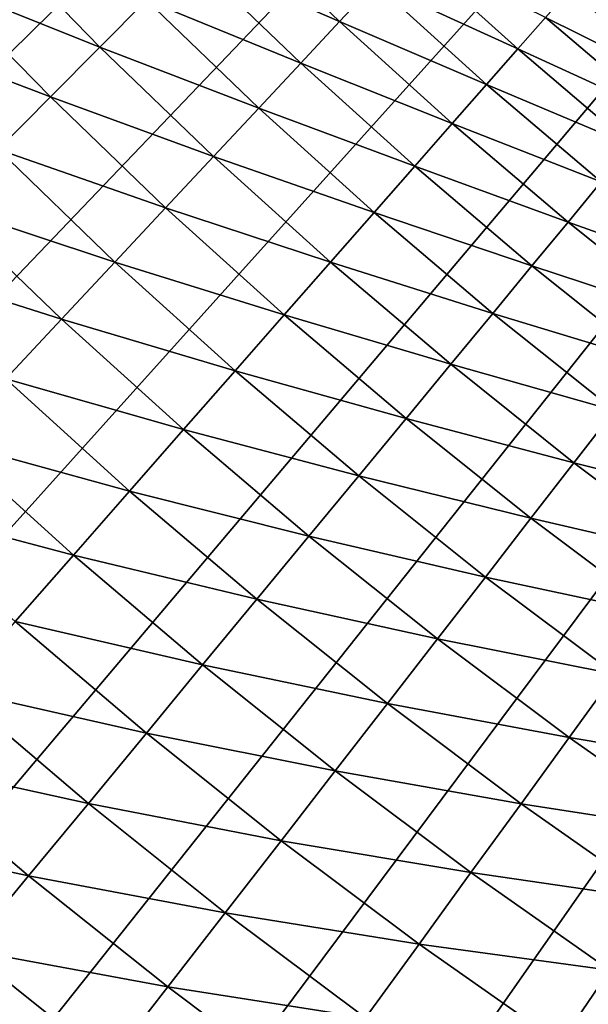
# Model space of a CAD drawing. Extents: x -30 to 67, y -249 to 30.
# Drawn here: x -18 to -15, y -22 to -17 of the extents above; entities that cross this region are included whole.
import ezdxf

# ---------------------------------------------------------------- set-up
doc = ezdxf.new("R2010")
doc.units = 0
doc.layers.add('L4', color=7, linetype='CONTINUOUS')

msp = doc.modelspace()

# ---------------------------------------------------------------- linework, layer by layer
at = {"layer": 'L4', "color": 7}
for points in [[(-23.5396, -18.11014), (-24.08094, -17.38385), (0, 0)], [(-23.5396, -18.11014), (-24.08094, -17.38385), (0, 0)], [(0, 0), (-22.97636, -18.81959), (-23.5396, -18.11014)], [(0, 0), (-22.97636, -18.81959), (-23.5396, -18.11014)], [(0, 0), (-22.39175, -19.51153), (-22.97636, -18.81959)], [(0, 0), (-22.39175, -19.51153), (-22.97636, -18.81959)], [(-21.78631, -20.18531), (-22.39175, -19.51153), (0, 0)], [(-21.78631, -20.18531), (-22.39175, -19.51153), (0, 0)], [(0, 0), (-21.1606, -20.84032), (-21.78631, -20.18531)], [(0, 0), (-21.1606, -20.84032), (-21.78631, -20.18531)], [(0, 0), (-20.51521, -21.47595), (-21.1606, -20.84032)], [(0, 0), (-20.51521, -21.47595), (-21.1606, -20.84032)], [(-19.85073, -22.0916), (-20.51521, -21.47595), (0, 0)], [(-19.85073, -22.0916), (-20.51521, -21.47595), (0, 0)], [(0, 0), (-19.16779, -22.68669), (-19.85073, -22.0916)], [(0, 0), (-19.16779, -22.68669), (-19.85073, -22.0916)], [(0, 0), (-18.46701, -23.26068), (-19.16779, -22.68669)], [(0, 0), (-18.46701, -23.26068), (-19.16779, -22.68669)], [(-17.74906, -23.81304), (-18.46701, -23.26068), (0, 0)], [(-17.74906, -23.81304), (-18.46701, -23.26068), (0, 0)], [(0, 0), (-17.0146, -24.34324), (-17.74906, -23.81304)], [(0, 0), (-17.0146, -24.34324), (-17.74906, -23.81304)], [(0, 0), (-16.26431, -24.8508), (-17.0146, -24.34324)], [(0, 0), (-16.26431, -24.8508), (-17.0146, -24.34324)], [(-15.49889, -25.33524), (-16.26431, -24.8508), (0, 0)], [(-15.49889, -25.33524), (-16.26431, -24.8508), (0, 0)], [(0, 0), (-14.71906, -25.79611), (-15.49889, -25.33524)], [(0, 0), (-14.71906, -25.79611), (-15.49889, -25.33524)], [(-16.76324, -16.89218, 9.261912), (-16.95549, -17.08591, 8.842457), (-16.23771, -17.39796, 9.261912)], [(-16.76324, -16.89218, 9.261912), (-16.95549, -17.08591, 8.842457), (-16.23771, -17.39796, 9.261912)], [(-16.76324, -16.89218, 9.261912), (-16.23771, -17.39796, 9.261912), (-16.06723, -17.2153, 9.695513)], [(-16.76324, -16.89218, 9.261912), (-16.23771, -17.39796, 9.261912), (-16.06723, -17.2153, 9.695513)], [(-17.91522, -16.97918, 8.050854), (-18.15992, -17.2111, 7.681023), (-17.38648, -17.52022, 8.050854)], [(-17.91522, -16.97918, 8.050854), (-18.15992, -17.2111, 7.681023), (-17.38648, -17.52022, 8.050854)], [(-17.91522, -16.97918, 8.050854), (-17.38648, -17.52022, 8.050854), (-17.16344, -17.29546, 8.438377)], [(-17.91522, -16.97918, 8.050854), (-17.38648, -17.52022, 8.050854), (-17.16344, -17.29546, 8.438377)], [(-15.913, -17.05005, 10.14199), (-16.06723, -17.2153, 9.695513), (-15.38303, -17.52969, 10.14199)], [(-15.913, -17.05005, 10.14199), (-16.06723, -17.2153, 9.695513), (-15.38303, -17.52969, 10.14199)], [(-15.913, -17.05005, 10.14199), (-15.38303, -17.52969, 10.14199), (-15.25009, -17.3782, 10.60004)], [(-15.913, -17.05005, 10.14199), (-15.38303, -17.52969, 10.14199), (-15.25009, -17.3782, 10.60004)], [(-16.95549, -17.08591, 8.842457), (-17.16344, -17.29546, 8.438377), (-16.42393, -17.59749, 8.842457)], [(-16.95549, -17.08591, 8.842457), (-17.16344, -17.29546, 8.438377), (-16.42393, -17.59749, 8.842457)], [(-16.95549, -17.08591, 8.842457), (-16.42393, -17.59749, 8.842457), (-16.23771, -17.39796, 9.261912)], [(-16.95549, -17.08591, 8.842457), (-16.42393, -17.59749, 8.842457), (-16.23771, -17.39796, 9.261912)], [(-15.03414, -17.13211, 11.54546), (-15.13368, -17.24554, 11.06832), (-14.50207, -17.58479, 11.54546)], [(-15.03414, -17.13211, 11.54546), (-15.13368, -17.24554, 11.06832), (-14.50207, -17.58479, 11.54546)], [(-18.15992, -17.2111, 7.681023), (-18.41878, -17.45643, 7.329965), (-17.62396, -17.75952, 7.681023)], [(-18.15992, -17.2111, 7.681023), (-18.41878, -17.45643, 7.329965), (-17.62396, -17.75952, 7.681023)], [(-18.15992, -17.2111, 7.681023), (-17.62396, -17.75952, 7.681023), (-17.38648, -17.52022, 8.050854)], [(-18.15992, -17.2111, 7.681023), (-17.62396, -17.75952, 7.681023), (-17.38648, -17.52022, 8.050854)], [(-16.06723, -17.2153, 9.695513), (-16.23771, -17.39796, 9.261912), (-15.53212, -17.69959, 9.695513)], [(-16.06723, -17.2153, 9.695513), (-16.23771, -17.39796, 9.261912), (-15.53212, -17.69959, 9.695513)], [(-16.06723, -17.2153, 9.695513), (-15.53212, -17.69959, 9.695513), (-15.38303, -17.52969, 10.14199)], [(-16.06723, -17.2153, 9.695513), (-15.53212, -17.69959, 9.695513), (-15.38303, -17.52969, 10.14199)], [(-15.13368, -17.24554, 11.06832), (-15.25009, -17.3782, 10.60004), (-14.59808, -17.70121, 11.06832)], [(-15.13368, -17.24554, 11.06832), (-15.25009, -17.3782, 10.60004), (-14.59808, -17.70121, 11.06832)], [(-15.13368, -17.24554, 11.06832), (-14.59808, -17.70121, 11.06832), (-14.50207, -17.58479, 11.54546)], [(-15.13368, -17.24554, 11.06832), (-14.59808, -17.70121, 11.06832), (-14.50207, -17.58479, 11.54546)], [(-17.16344, -17.29546, 8.438377), (-17.38648, -17.52022, 8.050854), (-16.62537, -17.81331, 8.438377)], [(-17.16344, -17.29546, 8.438377), (-17.38648, -17.52022, 8.050854), (-16.62537, -17.81331, 8.438377)], [(-17.16344, -17.29546, 8.438377), (-16.62537, -17.81331, 8.438377), (-16.42393, -17.59749, 8.842457)], [(-17.16344, -17.29546, 8.438377), (-16.62537, -17.81331, 8.438377), (-16.42393, -17.59749, 8.842457)], [(-15.25009, -17.3782, 10.60004), (-15.38303, -17.52969, 10.14199), (-14.71037, -17.83737, 10.60004)], [(-15.25009, -17.3782, 10.60004), (-15.38303, -17.52969, 10.14199), (-14.71037, -17.83737, 10.60004)], [(-15.25009, -17.3782, 10.60004), (-14.71037, -17.83737, 10.60004), (-14.59808, -17.70121, 11.06832)], [(-15.25009, -17.3782, 10.60004), (-14.71037, -17.83737, 10.60004), (-14.59808, -17.70121, 11.06832)], [(-16.23771, -17.39796, 9.261912), (-16.42393, -17.59749, 8.842457), (-15.69692, -17.88739, 9.261912)], [(-16.23771, -17.39796, 9.261912), (-16.42393, -17.59749, 8.842457), (-15.69692, -17.88739, 9.261912)], [(-16.23771, -17.39796, 9.261912), (-15.69692, -17.88739, 9.261912), (-15.53212, -17.69959, 9.695513)], [(-16.23771, -17.39796, 9.261912), (-15.69692, -17.88739, 9.261912), (-15.53212, -17.69959, 9.695513)], [(-18.41878, -17.45643, 7.329965), (-17.87518, -18.01267, 7.329965), (-17.62396, -17.75952, 7.681023)], [(-18.41878, -17.45643, 7.329965), (-17.87518, -18.01267, 7.329965), (-17.62396, -17.75952, 7.681023)], [(-17.38648, -17.52022, 8.050854), (-17.62396, -17.75952, 7.681023), (-16.84141, -18.0448, 8.050854)], [(-17.38648, -17.52022, 8.050854), (-17.62396, -17.75952, 7.681023), (-16.84141, -18.0448, 8.050854)], [(-17.38648, -17.52022, 8.050854), (-16.84141, -18.0448, 8.050854), (-16.62537, -17.81331, 8.438377)], [(-17.38648, -17.52022, 8.050854), (-16.84141, -18.0448, 8.050854), (-16.62537, -17.81331, 8.438377)], [(-15.38303, -17.52969, 10.14199), (-15.53212, -17.69959, 9.695513), (-14.83861, -17.99287, 10.14199)], [(-15.38303, -17.52969, 10.14199), (-15.53212, -17.69959, 9.695513), (-14.83861, -17.99287, 10.14199)], [(-15.38303, -17.52969, 10.14199), (-14.83861, -17.99287, 10.14199), (-14.71037, -17.83737, 10.60004)], [(-15.38303, -17.52969, 10.14199), (-14.83861, -17.99287, 10.14199), (-14.71037, -17.83737, 10.60004)], [(-16.42393, -17.59749, 8.842457), (-16.62537, -17.81331, 8.438377), (-15.87695, -18.09253, 8.842457)], [(-16.42393, -17.59749, 8.842457), (-16.62537, -17.81331, 8.438377), (-15.87695, -18.09253, 8.842457)], [(-16.42393, -17.59749, 8.842457), (-15.87695, -18.09253, 8.842457), (-15.69692, -17.88739, 9.261912)], [(-16.42393, -17.59749, 8.842457), (-15.87695, -18.09253, 8.842457), (-15.69692, -17.88739, 9.261912)], [(-15.53212, -17.69959, 9.695513), (-15.69692, -17.88739, 9.261912), (-14.98243, -18.16726, 9.695513)], [(-15.53212, -17.69959, 9.695513), (-15.69692, -17.88739, 9.261912), (-14.98243, -18.16726, 9.695513)], [(-15.53212, -17.69959, 9.695513), (-14.98243, -18.16726, 9.695513), (-14.83861, -17.99287, 10.14199)], [(-15.53212, -17.69959, 9.695513), (-14.98243, -18.16726, 9.695513), (-14.83861, -17.99287, 10.14199)], [(-17.62396, -17.75952, 7.681023), (-17.87518, -18.01267, 7.329965), (-17.07144, -18.29126, 7.681023)], [(-17.62396, -17.75952, 7.681023), (-17.87518, -18.01267, 7.329965), (-17.07144, -18.29126, 7.681023)], [(-17.62396, -17.75952, 7.681023), (-17.07144, -18.29126, 7.681023), (-16.84141, -18.0448, 8.050854)], [(-17.62396, -17.75952, 7.681023), (-17.07144, -18.29126, 7.681023), (-16.84141, -18.0448, 8.050854)], [(-16.62537, -17.81331, 8.438377), (-16.84141, -18.0448, 8.050854), (-16.07167, -18.31443, 8.438377)], [(-16.62537, -17.81331, 8.438377), (-16.84141, -18.0448, 8.050854), (-16.07167, -18.31443, 8.438377)], [(-16.62537, -17.81331, 8.438377), (-16.07167, -18.31443, 8.438377), (-15.87695, -18.09253, 8.842457)], [(-16.62537, -17.81331, 8.438377), (-16.07167, -18.31443, 8.438377), (-15.87695, -18.09253, 8.842457)], [(-15.69692, -17.88739, 9.261912), (-15.87695, -18.09253, 8.842457), (-15.14139, -18.36002, 9.261912)], [(-15.69692, -17.88739, 9.261912), (-15.87695, -18.09253, 8.842457), (-15.14139, -18.36002, 9.261912)], [(-15.69692, -17.88739, 9.261912), (-15.14139, -18.36002, 9.261912), (-14.98243, -18.16726, 9.695513)], [(-15.69692, -17.88739, 9.261912), (-15.14139, -18.36002, 9.261912), (-14.98243, -18.16726, 9.695513)], [(-17.87518, -18.01267, 7.329965), (-18.1394, -18.27893, 6.99871), (-17.31479, -18.55199, 7.329965)], [(-17.87518, -18.01267, 7.329965), (-18.1394, -18.27893, 6.99871), (-17.31479, -18.55199, 7.329965)], [(-17.87518, -18.01267, 7.329965), (-17.31479, -18.55199, 7.329965), (-17.07144, -18.29126, 7.681023)], [(-17.87518, -18.01267, 7.329965), (-17.31479, -18.55199, 7.329965), (-17.07144, -18.29126, 7.681023)], [(-16.84141, -18.0448, 8.050854), (-17.07144, -18.29126, 7.681023), (-16.28052, -18.55243, 8.050854)], [(-16.84141, -18.0448, 8.050854), (-17.07144, -18.29126, 7.681023), (-16.28052, -18.55243, 8.050854)], [(-16.84141, -18.0448, 8.050854), (-16.28052, -18.55243, 8.050854), (-16.07167, -18.31443, 8.438377)], [(-16.84141, -18.0448, 8.050854), (-16.28052, -18.55243, 8.050854), (-16.07167, -18.31443, 8.438377)], [(-15.87695, -18.09253, 8.842457), (-16.07167, -18.31443, 8.438377), (-15.31505, -18.57058, 8.842457)], [(-15.87695, -18.09253, 8.842457), (-16.07167, -18.31443, 8.438377), (-15.31505, -18.57058, 8.842457)], [(-15.87695, -18.09253, 8.842457), (-15.31505, -18.57058, 8.842457), (-15.14139, -18.36002, 9.261912)], [(-15.87695, -18.09253, 8.842457), (-15.31505, -18.57058, 8.842457), (-15.14139, -18.36002, 9.261912)], [(-14.98243, -18.16726, 9.695513), (-15.14139, -18.36002, 9.261912), (-14.41866, -18.61786, 9.695513)], [(-14.98243, -18.16726, 9.695513), (-15.14139, -18.36002, 9.261912), (-14.41866, -18.61786, 9.695513)], [(-18.1394, -18.27893, 6.99871), (-18.41586, -18.55751, 6.688225), (-17.57072, -18.82622, 6.99871)], [(-18.1394, -18.27893, 6.99871), (-18.41586, -18.55751, 6.688225), (-17.57072, -18.82622, 6.99871)], [(-18.1394, -18.27893, 6.99871), (-17.57072, -18.82622, 6.99871), (-17.31479, -18.55199, 7.329965)], [(-18.1394, -18.27893, 6.99871), (-17.57072, -18.82622, 6.99871), (-17.31479, -18.55199, 7.329965)], [(-17.07144, -18.29126, 7.681023), (-17.31479, -18.55199, 7.329965), (-16.50289, -18.80583, 7.681023)], [(-17.07144, -18.29126, 7.681023), (-17.31479, -18.55199, 7.329965), (-16.50289, -18.80583, 7.681023)], [(-17.07144, -18.29126, 7.681023), (-16.50289, -18.80583, 7.681023), (-16.28052, -18.55243, 8.050854)], [(-17.07144, -18.29126, 7.681023), (-16.50289, -18.80583, 7.681023), (-16.28052, -18.55243, 8.050854)], [(-16.07167, -18.31443, 8.438377), (-16.28052, -18.55243, 8.050854), (-15.50288, -18.79834, 8.438377)], [(-16.07167, -18.31443, 8.438377), (-16.28052, -18.55243, 8.050854), (-15.50288, -18.79834, 8.438377)], [(-16.07167, -18.31443, 8.438377), (-15.50288, -18.79834, 8.438377), (-15.31505, -18.57058, 8.842457)], [(-16.07167, -18.31443, 8.438377), (-15.50288, -18.79834, 8.438377), (-15.31505, -18.57058, 8.842457)], [(-15.14139, -18.36002, 9.261912), (-15.31505, -18.57058, 8.842457), (-14.57164, -18.8154, 9.261912)], [(-15.14139, -18.36002, 9.261912), (-15.31505, -18.57058, 8.842457), (-14.57164, -18.8154, 9.261912)], [(-15.14139, -18.36002, 9.261912), (-14.57164, -18.8154, 9.261912), (-14.41866, -18.61786, 9.695513)], [(-15.14139, -18.36002, 9.261912), (-14.57164, -18.8154, 9.261912), (-14.41866, -18.61786, 9.695513)], [(-18.41586, -18.55751, 6.688225), (-17.83851, -19.11314, 6.688225), (-17.57072, -18.82622, 6.99871)], [(-18.41586, -18.55751, 6.688225), (-17.83851, -19.11314, 6.688225), (-17.57072, -18.82622, 6.99871)], [(-17.31479, -18.55199, 7.329965), (-17.57072, -18.82622, 6.99871), (-16.73813, -19.07389, 7.329965)], [(-17.31479, -18.55199, 7.329965), (-17.57072, -18.82622, 6.99871), (-16.73813, -19.07389, 7.329965)], [(-17.31479, -18.55199, 7.329965), (-16.73813, -19.07389, 7.329965), (-16.50289, -18.80583, 7.681023)], [(-17.31479, -18.55199, 7.329965), (-16.73813, -19.07389, 7.329965), (-16.50289, -18.80583, 7.681023)], [(-16.28052, -18.55243, 8.050854), (-16.50289, -18.80583, 7.681023), (-15.70434, -19.04263, 8.050854)], [(-16.28052, -18.55243, 8.050854), (-16.50289, -18.80583, 7.681023), (-15.70434, -19.04263, 8.050854)], [(-16.28052, -18.55243, 8.050854), (-15.70434, -19.04263, 8.050854), (-15.50288, -18.79834, 8.438377)], [(-16.28052, -18.55243, 8.050854), (-15.70434, -19.04263, 8.050854), (-15.50288, -18.79834, 8.438377)], [(-15.31505, -18.57058, 8.842457), (-15.50288, -18.79834, 8.438377), (-14.73876, -19.03119, 8.842457)], [(-15.31505, -18.57058, 8.842457), (-15.50288, -18.79834, 8.438377), (-14.73876, -19.03119, 8.842457)], [(-15.31505, -18.57058, 8.842457), (-14.73876, -19.03119, 8.842457), (-14.57164, -18.8154, 9.261912)], [(-15.31505, -18.57058, 8.842457), (-14.73876, -19.03119, 8.842457), (-14.57164, -18.8154, 9.261912)], [(-15.50288, -18.79834, 8.438377), (-15.70434, -19.04263, 8.050854), (-14.91952, -19.2646, 8.438377)], [(-15.50288, -18.79834, 8.438377), (-15.70434, -19.04263, 8.050854), (-14.91952, -19.2646, 8.438377)], [(-15.50288, -18.79834, 8.438377), (-14.91952, -19.2646, 8.438377), (-14.73876, -19.03119, 8.842457)], [(-15.50288, -18.79834, 8.438377), (-14.91952, -19.2646, 8.438377), (-14.73876, -19.03119, 8.842457)], [(-17.57072, -18.82622, 6.99871), (-17.83851, -19.11314, 6.688225), (-16.98554, -19.35583, 6.99871)], [(-17.57072, -18.82622, 6.99871), (-17.83851, -19.11314, 6.688225), (-16.98554, -19.35583, 6.99871)], [(-17.57072, -18.82622, 6.99871), (-16.98554, -19.35583, 6.99871), (-16.73813, -19.07389, 7.329965)], [(-17.57072, -18.82622, 6.99871), (-16.98554, -19.35583, 6.99871), (-16.73813, -19.07389, 7.329965)], [(-16.50289, -18.80583, 7.681023), (-16.73813, -19.07389, 7.329965), (-15.91884, -19.30272, 7.681023)], [(-16.50289, -18.80583, 7.681023), (-16.73813, -19.07389, 7.329965), (-15.91884, -19.30272, 7.681023)], [(-16.50289, -18.80583, 7.681023), (-15.91884, -19.30272, 7.681023), (-15.70434, -19.04263, 8.050854)], [(-16.50289, -18.80583, 7.681023), (-15.91884, -19.30272, 7.681023), (-15.70434, -19.04263, 8.050854)], [(-16.73813, -19.07389, 7.329965), (-16.98554, -19.35583, 6.99871), (-16.14575, -19.57787, 7.329965)], [(-16.73813, -19.07389, 7.329965), (-16.98554, -19.35583, 6.99871), (-16.14575, -19.57787, 7.329965)], [(-16.73813, -19.07389, 7.329965), (-16.14575, -19.57787, 7.329965), (-15.91884, -19.30272, 7.681023)], [(-16.73813, -19.07389, 7.329965), (-16.14575, -19.57787, 7.329965), (-15.91884, -19.30272, 7.681023)], [(-15.70434, -19.04263, 8.050854), (-15.91884, -19.30272, 7.681023), (-15.1134, -19.51494, 8.050854)], [(-15.70434, -19.04263, 8.050854), (-15.91884, -19.30272, 7.681023), (-15.1134, -19.51494, 8.050854)], [(-15.70434, -19.04263, 8.050854), (-15.1134, -19.51494, 8.050854), (-14.91952, -19.2646, 8.438377)], [(-15.70434, -19.04263, 8.050854), (-15.1134, -19.51494, 8.050854), (-14.91952, -19.2646, 8.438377)], [(-17.83851, -19.11314, 6.688225), (-18.11737, -19.41192, 6.399421), (-17.24442, -19.65083, 6.688225)], [(-17.83851, -19.11314, 6.688225), (-18.11737, -19.41192, 6.399421), (-17.24442, -19.65083, 6.688225)], [(-17.83851, -19.11314, 6.688225), (-17.24442, -19.65083, 6.688225), (-16.98554, -19.35583, 6.99871)], [(-17.83851, -19.11314, 6.688225), (-17.24442, -19.65083, 6.688225), (-16.98554, -19.35583, 6.99871)], [(-14.91952, -19.2646, 8.438377), (-15.1134, -19.51494, 8.050854), (-14.32216, -19.71276, 8.438377)], [(-14.91952, -19.2646, 8.438377), (-15.1134, -19.51494, 8.050854), (-14.32216, -19.71276, 8.438377)], [(-15.91884, -19.30272, 7.681023), (-16.14575, -19.57787, 7.329965), (-15.31983, -19.78149, 7.681023)], [(-15.91884, -19.30272, 7.681023), (-16.14575, -19.57787, 7.329965), (-15.31983, -19.78149, 7.681023)], [(-15.91884, -19.30272, 7.681023), (-15.31983, -19.78149, 7.681023), (-15.1134, -19.51494, 8.050854)], [(-15.91884, -19.30272, 7.681023), (-15.31983, -19.78149, 7.681023), (-15.1134, -19.51494, 8.050854)], [(-16.98554, -19.35583, 6.99871), (-17.24442, -19.65083, 6.688225), (-16.38441, -19.86726, 6.99871)], [(-16.98554, -19.35583, 6.99871), (-17.24442, -19.65083, 6.688225), (-16.38441, -19.86726, 6.99871)], [(-16.98554, -19.35583, 6.99871), (-16.38441, -19.86726, 6.99871), (-16.14575, -19.57787, 7.329965)], [(-16.98554, -19.35583, 6.99871), (-16.38441, -19.86726, 6.99871), (-16.14575, -19.57787, 7.329965)], [(-18.11737, -19.41192, 6.399421), (-18.40647, -19.72168, 6.133141), (-17.51398, -19.95801, 6.399421)], [(-18.11737, -19.41192, 6.399421), (-18.40647, -19.72168, 6.133141), (-17.51398, -19.95801, 6.399421)], [(-18.11737, -19.41192, 6.399421), (-17.51398, -19.95801, 6.399421), (-17.24442, -19.65083, 6.688225)], [(-18.11737, -19.41192, 6.399421), (-17.51398, -19.95801, 6.399421), (-17.24442, -19.65083, 6.688225)], [(-15.1134, -19.51494, 8.050854), (-15.31983, -19.78149, 7.681023), (-14.50827, -19.96892, 8.050854)], [(-15.1134, -19.51494, 8.050854), (-15.31983, -19.78149, 7.681023), (-14.50827, -19.96892, 8.050854)], [(-15.1134, -19.51494, 8.050854), (-14.50827, -19.96892, 8.050854), (-14.32216, -19.71276, 8.438377)], [(-15.1134, -19.51494, 8.050854), (-14.50827, -19.96892, 8.050854), (-14.32216, -19.71276, 8.438377)], [(-16.14575, -19.57787, 7.329965), (-16.38441, -19.86726, 6.99871), (-15.53821, -20.06346, 7.329965)], [(-16.14575, -19.57787, 7.329965), (-16.38441, -19.86726, 6.99871), (-15.53821, -20.06346, 7.329965)], [(-16.14575, -19.57787, 7.329965), (-15.53821, -20.06346, 7.329965), (-15.31983, -19.78149, 7.681023)], [(-16.14575, -19.57787, 7.329965), (-15.53821, -20.06346, 7.329965), (-15.31983, -19.78149, 7.681023)], [(-17.24442, -19.65083, 6.688225), (-17.51398, -19.95801, 6.399421), (-16.63412, -20.17005, 6.688225)], [(-17.24442, -19.65083, 6.688225), (-17.51398, -19.95801, 6.399421), (-16.63412, -20.17005, 6.688225)], [(-17.24442, -19.65083, 6.688225), (-16.63412, -20.17005, 6.688225), (-16.38441, -19.86726, 6.99871)], [(-17.24442, -19.65083, 6.688225), (-16.63412, -20.17005, 6.688225), (-16.38441, -19.86726, 6.99871)], [(-18.40647, -19.72168, 6.133141), (-17.79345, -20.27649, 6.133141), (-17.51398, -19.95801, 6.399421)], [(-18.40647, -19.72168, 6.133141), (-17.79345, -20.27649, 6.133141), (-17.51398, -19.95801, 6.399421)], [(-15.31983, -19.78149, 7.681023), (-15.53821, -20.06346, 7.329965), (-14.70644, -20.24167, 7.681023)], [(-15.31983, -19.78149, 7.681023), (-15.53821, -20.06346, 7.329965), (-14.70644, -20.24167, 7.681023)], [(-15.31983, -19.78149, 7.681023), (-14.70644, -20.24167, 7.681023), (-14.50827, -19.96892, 8.050854)], [(-15.31983, -19.78149, 7.681023), (-14.70644, -20.24167, 7.681023), (-14.50827, -19.96892, 8.050854)], [(-16.38441, -19.86726, 6.99871), (-16.63412, -20.17005, 6.688225), (-15.76789, -20.36003, 6.99871)], [(-16.38441, -19.86726, 6.99871), (-16.63412, -20.17005, 6.688225), (-15.76789, -20.36003, 6.99871)], [(-16.38441, -19.86726, 6.99871), (-15.76789, -20.36003, 6.99871), (-15.53821, -20.06346, 7.329965)], [(-16.38441, -19.86726, 6.99871), (-15.76789, -20.36003, 6.99871), (-15.53821, -20.06346, 7.329965)], [(-17.51398, -19.95801, 6.399421), (-17.79345, -20.27649, 6.133141), (-16.89414, -20.48535, 6.399421)], [(-17.51398, -19.95801, 6.399421), (-17.79345, -20.27649, 6.133141), (-16.89414, -20.48535, 6.399421)], [(-17.51398, -19.95801, 6.399421), (-16.89414, -20.48535, 6.399421), (-16.63412, -20.17005, 6.688225)], [(-17.51398, -19.95801, 6.399421), (-16.89414, -20.48535, 6.399421), (-16.63412, -20.17005, 6.688225)], [(-15.53821, -20.06346, 7.329965), (-15.76789, -20.36003, 6.99871), (-14.91607, -20.5302, 7.329965)], [(-15.53821, -20.06346, 7.329965), (-15.76789, -20.36003, 6.99871), (-14.91607, -20.5302, 7.329965)], [(-15.53821, -20.06346, 7.329965), (-14.91607, -20.5302, 7.329965), (-14.70644, -20.24167, 7.681023)], [(-15.53821, -20.06346, 7.329965), (-14.91607, -20.5302, 7.329965), (-14.70644, -20.24167, 7.681023)], [(-16.63412, -20.17005, 6.688225), (-16.89414, -20.48535, 6.399421), (-16.0082, -20.67033, 6.688225)], [(-16.63412, -20.17005, 6.688225), (-16.89414, -20.48535, 6.399421), (-16.0082, -20.67033, 6.688225)], [(-16.63412, -20.17005, 6.688225), (-16.0082, -20.67033, 6.688225), (-15.76789, -20.36003, 6.99871)], [(-16.63412, -20.17005, 6.688225), (-16.0082, -20.67033, 6.688225), (-15.76789, -20.36003, 6.99871)], [(-17.79345, -20.27649, 6.133141), (-18.08202, -20.60532, 5.890166), (-17.16373, -20.81224, 6.133141)], [(-17.79345, -20.27649, 6.133141), (-18.08202, -20.60532, 5.890166), (-17.16373, -20.81224, 6.133141)], [(-17.79345, -20.27649, 6.133141), (-17.16373, -20.81224, 6.133141), (-16.89414, -20.48535, 6.399421)], [(-17.79345, -20.27649, 6.133141), (-17.16373, -20.81224, 6.133141), (-16.89414, -20.48535, 6.399421)], [(-15.76789, -20.36003, 6.99871), (-16.0082, -20.67033, 6.688225), (-15.13655, -20.83367, 6.99871)], [(-15.76789, -20.36003, 6.99871), (-16.0082, -20.67033, 6.688225), (-15.13655, -20.83367, 6.99871)], [(-15.76789, -20.36003, 6.99871), (-15.13655, -20.83367, 6.99871), (-14.91607, -20.5302, 7.329965)], [(-15.76789, -20.36003, 6.99871), (-15.13655, -20.83367, 6.99871), (-14.91607, -20.5302, 7.329965)], [(-16.89414, -20.48535, 6.399421), (-17.16373, -20.81224, 6.133141), (-16.25844, -20.99345, 6.399421)], [(-16.89414, -20.48535, 6.399421), (-17.16373, -20.81224, 6.133141), (-16.25844, -20.99345, 6.399421)], [(-16.89414, -20.48535, 6.399421), (-16.25844, -20.99345, 6.399421), (-16.0082, -20.67033, 6.688225)], [(-16.89414, -20.48535, 6.399421), (-16.25844, -20.99345, 6.399421), (-16.0082, -20.67033, 6.688225)], [(-14.91607, -20.5302, 7.329965), (-15.13655, -20.83367, 6.99871), (-14.27992, -20.97766, 7.329965)], [(-14.91607, -20.5302, 7.329965), (-15.13655, -20.83367, 6.99871), (-14.27992, -20.97766, 7.329965)], [(-18.08202, -20.60532, 5.890166), (-18.37883, -20.94354, 5.671207), (-17.44208, -21.14976, 5.890166)], [(-18.08202, -20.60532, 5.890166), (-18.37883, -20.94354, 5.671207), (-17.44208, -21.14976, 5.890166)], [(-18.08202, -20.60532, 5.890166), (-17.44208, -21.14976, 5.890166), (-17.16373, -20.81224, 6.133141)], [(-18.08202, -20.60532, 5.890166), (-17.44208, -21.14976, 5.890166), (-17.16373, -20.81224, 6.133141)], [(-16.0082, -20.67033, 6.688225), (-16.25844, -20.99345, 6.399421), (-15.36724, -21.15119, 6.688225)], [(-16.0082, -20.67033, 6.688225), (-16.25844, -20.99345, 6.399421), (-15.36724, -21.15119, 6.688225)], [(-16.0082, -20.67033, 6.688225), (-15.36724, -21.15119, 6.688225), (-15.13655, -20.83367, 6.99871)], [(-16.0082, -20.67033, 6.688225), (-15.36724, -21.15119, 6.688225), (-15.13655, -20.83367, 6.99871)], [(-17.16373, -20.81224, 6.133141), (-17.44208, -21.14976, 5.890166), (-16.51788, -21.32845, 6.133141)], [(-17.16373, -20.81224, 6.133141), (-17.44208, -21.14976, 5.890166), (-16.51788, -21.32845, 6.133141)], [(-17.16373, -20.81224, 6.133141), (-16.51788, -21.32845, 6.133141), (-16.25844, -20.99345, 6.399421)], [(-17.16373, -20.81224, 6.133141), (-16.51788, -21.32845, 6.133141), (-16.25844, -20.99345, 6.399421)], [(-15.13655, -20.83367, 6.99871), (-15.36724, -21.15119, 6.688225), (-14.49099, -21.28774, 6.99871)], [(-15.13655, -20.83367, 6.99871), (-15.36724, -21.15119, 6.688225), (-14.49099, -21.28774, 6.99871)], [(-15.13655, -20.83367, 6.99871), (-14.49099, -21.28774, 6.99871), (-14.27992, -20.97766, 7.329965)], [(-15.13655, -20.83367, 6.99871), (-14.49099, -21.28774, 6.99871), (-14.27992, -20.97766, 7.329965)], [(-18.37883, -20.94354, 5.671207), (-18.68301, -21.29018, 5.476904), (-17.72838, -21.49692, 5.671207)], [(-18.37883, -20.94354, 5.671207), (-18.68301, -21.29018, 5.476904), (-17.72838, -21.49692, 5.671207)], [(-18.37883, -20.94354, 5.671207), (-17.72838, -21.49692, 5.671207), (-17.44208, -21.14976, 5.890166)], [(-18.37883, -20.94354, 5.671207), (-17.72838, -21.49692, 5.671207), (-17.44208, -21.14976, 5.890166)], [(-16.25844, -20.99345, 6.399421), (-16.51788, -21.32845, 6.133141), (-15.60746, -21.48183, 6.399421)], [(-16.25844, -20.99345, 6.399421), (-16.51788, -21.32845, 6.133141), (-15.60746, -21.48183, 6.399421)], [(-16.25844, -20.99345, 6.399421), (-15.60746, -21.48183, 6.399421), (-15.36724, -21.15119, 6.688225)], [(-16.25844, -20.99345, 6.399421), (-15.60746, -21.48183, 6.399421), (-15.36724, -21.15119, 6.688225)], [(-17.44208, -21.14976, 5.890166), (-17.72838, -21.49692, 5.671207), (-16.78575, -21.67434, 5.890166)], [(-17.44208, -21.14976, 5.890166), (-17.72838, -21.49692, 5.671207), (-16.78575, -21.67434, 5.890166)], [(-17.44208, -21.14976, 5.890166), (-16.78575, -21.67434, 5.890166), (-16.51788, -21.32845, 6.133141)], [(-17.44208, -21.14976, 5.890166), (-16.78575, -21.67434, 5.890166), (-16.51788, -21.32845, 6.133141)], [(-15.36724, -21.15119, 6.688225), (-15.60746, -21.48183, 6.399421), (-14.71185, -21.61218, 6.688225)], [(-15.36724, -21.15119, 6.688225), (-15.60746, -21.48183, 6.399421), (-14.71185, -21.61218, 6.688225)], [(-15.36724, -21.15119, 6.688225), (-14.71185, -21.61218, 6.688225), (-14.49099, -21.28774, 6.99871)], [(-15.36724, -21.15119, 6.688225), (-14.71185, -21.61218, 6.688225), (-14.49099, -21.28774, 6.99871)], [(-18.68301, -21.29018, 5.476904), (-18.0218, -21.85271, 5.476904), (-17.72838, -21.49692, 5.671207)], [(-18.68301, -21.29018, 5.476904), (-18.0218, -21.85271, 5.476904), (-17.72838, -21.49692, 5.671207)], [(-16.51788, -21.32845, 6.133141), (-16.78575, -21.67434, 5.890166), (-15.85651, -21.82462, 6.133141)], [(-16.51788, -21.32845, 6.133141), (-16.78575, -21.67434, 5.890166), (-15.85651, -21.82462, 6.133141)], [(-16.51788, -21.32845, 6.133141), (-15.85651, -21.82462, 6.133141), (-15.60746, -21.48183, 6.399421)], [(-16.51788, -21.32845, 6.133141), (-15.85651, -21.82462, 6.133141), (-15.60746, -21.48183, 6.399421)], [(-15.60746, -21.48183, 6.399421), (-15.85651, -21.82462, 6.133141), (-14.94182, -21.95003, 6.399421)], [(-15.60746, -21.48183, 6.399421), (-15.85651, -21.82462, 6.133141), (-14.94182, -21.95003, 6.399421)], [(-15.60746, -21.48183, 6.399421), (-14.94182, -21.95003, 6.399421), (-14.71185, -21.61218, 6.688225)], [(-15.60746, -21.48183, 6.399421), (-14.94182, -21.95003, 6.399421), (-14.71185, -21.61218, 6.688225)], [(-17.72838, -21.49692, 5.671207), (-18.0218, -21.85271, 5.476904), (-17.06129, -22.03011, 5.671207)], [(-17.72838, -21.49692, 5.671207), (-18.0218, -21.85271, 5.476904), (-17.06129, -22.03011, 5.671207)], [(-17.72838, -21.49692, 5.671207), (-17.06129, -22.03011, 5.671207), (-16.78575, -21.67434, 5.890166)], [(-17.72838, -21.49692, 5.671207), (-17.06129, -22.03011, 5.671207), (-16.78575, -21.67434, 5.890166)], [(-16.78575, -21.67434, 5.890166), (-17.06129, -22.03011, 5.671207), (-16.11366, -22.17855, 5.890166)], [(-16.78575, -21.67434, 5.890166), (-17.06129, -22.03011, 5.671207), (-16.11366, -22.17855, 5.890166)], [(-16.78575, -21.67434, 5.890166), (-16.11366, -22.17855, 5.890166), (-15.85651, -21.82462, 6.133141)], [(-16.78575, -21.67434, 5.890166), (-16.11366, -22.17855, 5.890166), (-15.85651, -21.82462, 6.133141)], [(-15.85651, -21.82462, 6.133141), (-16.11366, -22.17855, 5.890166), (-15.18025, -22.30029, 6.133141)], [(-15.85651, -21.82462, 6.133141), (-16.11366, -22.17855, 5.890166), (-15.18025, -22.30029, 6.133141)], [(-15.85651, -21.82462, 6.133141), (-15.18025, -22.30029, 6.133141), (-14.94182, -21.95003, 6.399421)], [(-15.85651, -21.82462, 6.133141), (-15.18025, -22.30029, 6.133141), (-14.94182, -21.95003, 6.399421)], [(-18.0218, -21.85271, 5.476904), (-18.32148, -22.21609, 5.307827), (-17.34366, -22.39473, 5.476904)], [(-18.0218, -21.85271, 5.476904), (-18.32148, -22.21609, 5.307827), (-17.34366, -22.39473, 5.476904)], [(-18.0218, -21.85271, 5.476904), (-17.34366, -22.39473, 5.476904), (-17.06129, -22.03011, 5.671207)], [(-18.0218, -21.85271, 5.476904), (-17.34366, -22.39473, 5.476904), (-17.06129, -22.03011, 5.671207)], [(-14.94182, -21.95003, 6.399421), (-15.18025, -22.30029, 6.133141), (-14.26215, -22.39761, 6.399421)], [(-14.94182, -21.95003, 6.399421), (-15.18025, -22.30029, 6.133141), (-14.26215, -22.39761, 6.399421)], [(-17.06129, -22.03011, 5.671207), (-17.34366, -22.39473, 5.476904), (-16.37816, -22.54261, 5.671207)], [(-17.06129, -22.03011, 5.671207), (-17.34366, -22.39473, 5.476904), (-16.37816, -22.54261, 5.671207)], [(-17.06129, -22.03011, 5.671207), (-16.37816, -22.54261, 5.671207), (-16.11366, -22.17855, 5.890166)], [(-17.06129, -22.03011, 5.671207), (-16.37816, -22.54261, 5.671207), (-16.11366, -22.17855, 5.890166)]]:
    msp.add_3dface(points, dxfattribs=at)

doc.saveas('drawing.dxf')
